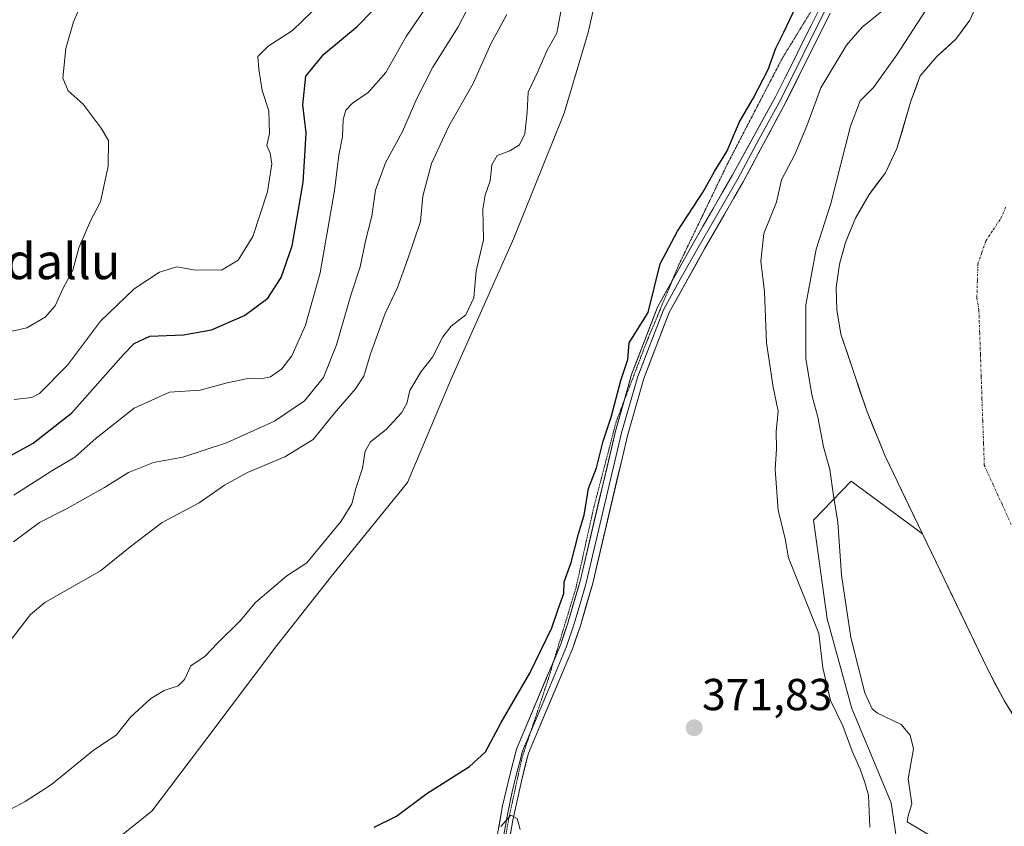
# Model space of a CAD drawing. Units: metres. Extents: x 628326 to 631837, y 4706483 to 4708860.
# Drawn here: x 629105 to 629325, y 4707462 to 4707642 of the extents above; entities that cross this region are included whole.
import ezdxf
from ezdxf.enums import TextEntityAlignment as Align

# ---------------------------------------------------------------- set-up
doc = ezdxf.new("R2010")
doc.units = ezdxf.units.M
doc.header["$MEASUREMENT"] = 0
doc.linetypes.add('TRAZO_Y_PUNTO', pattern=[1, 0.5, -0.25, 0, -0.25])
doc.linetypes.add('TRAZOS2', pattern=[0.375, 0.25, -0.125])
for name, color, linetype, lineweight in [('Arbolado forestal CxS', 92, 'Continuous', 0), ('Carátula', 7, 'Continuous', 5), ('Corriente natural Cxs', 5, 'Continuous', 13), ('Corriente natural eje', 5, 'TRAZO_Y_PUNTO', 0), ('Corriente natural superficial', 5, 'Continuous', 13), ('Cultivos herbáceos CxS', 92, 'Continuous', 0), ('Curva de nivel maestra', 36, 'Continuous', 30), ('Curva de nivel normal', 36, 'Continuous', 0), ('Layer 0', 7, 'Continuous', 0), ('Matorral CxS', 135, 'Continuous', 0), ('Punto de cota en terreno', 7, 'Continuous', 0), ('Rótulo de punto de cota en terreno', 19, 'Continuous', 0), ('Suelo desnudo CxS', 43, 'Continuous', 0), ('Texto cartográfico', 19, 'Continuous', 0), ('Vía pecuaria eje', 92, 'TRAZOS2', 0)]:
    doc.layers.add(name, color=color, linetype=linetype, lineweight=lineweight)
doc.styles.add('Arial', font='txt', dxfattribs={"height": 0.2})

# ---------------------------------------------------------------- blocks, each defined once
blk = doc.blocks.new('*U159')
at = {"layer": 'Suelo desnudo CxS', "color": 43, "linetype": 'Continuous', "lineweight": 0}
blk.add_polyline3d([(629335.4401, 4707473.8101, 362.4742), (629325.4201, 4707489.8501, 362.3872), (629321.8101, 4707496.7801, 362.5574), (629307.1659, 4707527.1959, 362.5292), (629298.8201, 4707544.5301, 362.3285), (629294.6901, 4707554.6601, 362.3003), (629288.9001, 4707571.8401, 362.2938), (629287.9801, 4707577.3001, 362.3016), (629287.8201, 4707582.3001, 362.2984), (629288.6101, 4707587.5201, 362.2899), (629289.9601, 4707592.3801, 362.2852), (629292.1801, 4707597.8501, 362.2939), (629295.2301, 4707603.1001, 362.2911), (629298.8901, 4707607.9701, 362.2813), (629301.4601, 4707613.4001, 362.2876), (629304.6601, 4707624.2101, 362.2893), (629306.6401, 4707629.6401, 362.2872), (629310.3801, 4707634.0301, 362.2918), (629314.6501, 4707637.8701, 362.2911), (629317.7601, 4707642.0901, 362.3032), (629322.2801, 4707652.1201, 362.3044)], dxfattribs=at)
blk = doc.blocks.new('*U172')
at = {"layer": 'Corriente natural Cxs', "color": 5, "linetype": 'Continuous', "lineweight": 13}
blk.add_polyline3d([(629327.93, 4707485.84, 362.39), (629325.42, 4707489.85, 362.45), (629323.62, 4707493.32, 362.72), (629321.81, 4707496.78, 362.82), (629319.72, 4707501.12, 362.63), (629317.63, 4707505.46, 362.72), (629315.54, 4707509.8, 362.66), (629313.45, 4707514.14, 362.53), (629311.36, 4707518.48, 362.39), (629309.27, 4707522.83, 362.48), (629307.18, 4707527.17, 362.46), (629305.09, 4707531.51, 362.4), (629303, 4707535.85, 362.35), (629300.91, 4707540.19, 362.36), (629298.82, 4707544.53, 362.45), (629297.44, 4707547.91, 362.34), (629296.07, 4707551.28, 362.32), (629294.69, 4707554.66, 362.33), (629293.24, 4707558.96, 362.3), (629291.8, 4707563.25, 362.29), (629290.35, 4707567.55, 362.35), (629288.9, 4707571.84, 362.41), (629288.44, 4707574.57, 362.39), (629287.98, 4707577.3, 362.34), (629287.9, 4707579.8, 362.31), (629287.82, 4707582.3, 362.3), (629288.22, 4707584.91, 362.39), (629288.61, 4707587.52, 362.52), (629289.29, 4707589.95, 362.52), (629289.96, 4707592.38, 362.46), (629291.07, 4707595.12, 362.41), (629292.18, 4707597.85, 362.32), (629293.71, 4707600.48, 362.3), (629295.23, 4707603.1, 362.29), (629297.06, 4707605.54, 362.3), (629298.89, 4707607.97, 362.3), (629300.18, 4707610.69, 362.29), (629301.46, 4707613.4, 362.27), (629302.53, 4707617, 362.29), (629303.59, 4707620.61, 362.29), (629304.66, 4707624.21, 362.3), (629305.65, 4707626.93, 362.31), (629306.64, 4707629.64, 362.28), (629308.51, 4707631.84, 362.28), (629310.38, 4707634.03, 362.3), (629312.52, 4707635.95, 362.29), (629314.65, 4707637.87, 362.29), (629316.21, 4707639.98, 362.29), (629317.76, 4707642.09, 362.29), (629319.27, 4707645.43, 362.32)], dxfattribs=at)
blk = doc.blocks.new('*U195')
at = {"layer": 'Curva de nivel normal', "color": 36, "linetype": 'Continuous', "lineweight": 0}
blk.add_polyline3d([(629103.83, 4707557.22, 405), (629107.84, 4707557.65, 405), (629109.52, 4707558.57, 405), (629115.79, 4707564.9, 405), (629123.19, 4707574.79, 405), (629130.71, 4707581.98, 405), (629136.41, 4707585.7, 405), (629140.25, 4707586.94, 405), (629143.99, 4707586.22, 405), (629150.25, 4707586.14, 405), (629154.02, 4707588.38, 405), (629157.25, 4707593.72, 405), (629160.54, 4707603.72, 405), (629161.55, 4707609.98, 405), (629161.19, 4707612.34, 405), (629160.41, 4707614.11, 405), (629161, 4707616.76, 405), (629160.89, 4707621.85, 405), (629159.37, 4707626.36, 405), (629158.63, 4707631.13, 405), (629158.39, 4707634, 405), (629160.72, 4707636.34, 405), (629166.17, 4707639.83, 405), (629170.48, 4707644.01, 405)], dxfattribs=at)
blk = doc.blocks.new('*U201')
at = {"layer": 'Curva de nivel normal', "color": 36, "linetype": 'Continuous', "lineweight": 0}
blk.add_polyline3d([(629099.1, 4707571.54, 410), (629106.66, 4707573.29, 410), (629110.77, 4707575.65, 410), (629113, 4707578.21, 410), (629114.74, 4707582.03, 410), (629116.97, 4707586.18, 410), (629118.31, 4707591.21, 410), (629120.94, 4707597.21, 410), (629123.15, 4707601.5, 410), (629124.9, 4707609.43, 410), (629124.94, 4707615.22, 410), (629123.34, 4707617.98, 410), (629119.32, 4707623.29, 410), (629115.92, 4707626.33, 410), (629114.76, 4707629.15, 410), (629115.39, 4707635.8, 410), (629117.16, 4707641.75, 410), (629119.05, 4707646.2, 410)], dxfattribs=at)
blk = doc.blocks.new('*U202')
at = {"layer": 'Curva de nivel maestra', "color": 36, "linetype": 'Continuous', "lineweight": 30}
blk.add_polyline3d([(629096.51, 4707541.15, 400), (629108.09, 4707547.46, 400), (629116.73, 4707554.27, 400), (629128.3, 4707567.31, 400), (629130.72, 4707569.79, 400), (629134.23, 4707571.42, 400), (629141.78, 4707571.69, 400), (629148, 4707572.82, 400), (629155.38, 4707576.06, 400), (629160.65, 4707579.88, 400), (629163.61, 4707584.56, 400), (629166.08, 4707591.64, 400), (629167.49, 4707599.78, 400), (629168.56, 4707605.9, 400), (629168.92, 4707611.76, 400), (629169.21, 4707616.9, 400), (629168.45, 4707623.17, 400), (629169.13, 4707629.58, 400), (629173.2, 4707634.53, 400), (629180.65, 4707640.72, 400), (629187.44, 4707647.74, 400)], dxfattribs=at)
blk = doc.blocks.new('5PATER')
at = {"layer": 'Carátula', "linetype": 'Continuous', "lineweight": 5}
h = blk.add_hatch(color=250, dxfattribs=at)
edge = h.paths.add_edge_path()
edge.add_ellipse((0, 0.01), major_axis=(-1.33, -1.34), ratio=0.999422, start_angle=0, end_angle=360)

msp = doc.modelspace()

# ---------------------------------------------------------------- linework, layer by layer
at = {"layer": 'Arbolado forestal CxS', "color": 92, "linetype": 'Continuous', "lineweight": 0}
for points in [[(629307.17, 4707527.2, 362.53), (629291.22, 4707538.93, 363.39), (629282.77, 4707530.22, 366.39), (629285.86, 4707508.14, 366.23), (629291.39, 4707488.1, 366.48), (629300.16, 4707466.97, 365.5), (629303.15, 4707446.79, 367.89), (629304.97, 4707424.65, 367.1), (629285.44, 4707432.5, 369.15), (629262.18, 4707438.88, 369.46), (629242.79, 4707444.19, 369.84), (629230.15, 4707442.24, 369.33), (629220.66, 4707441.1, 368.66), (629215.19, 4707436.36, 367.32), (629222.88, 4707423.43, 367.72), (629233.58, 4707413.83, 368.66), (629247.06, 4707399.94, 370.58)], [(629303.15, 4707446.79, 367.89), (629300.16, 4707466.97, 365.5), (629291.39, 4707488.1, 366.48), (629285.86, 4707508.14, 366.23), (629282.77, 4707530.22, 366.39), (629291.22, 4707538.93, 363.39), (629307.17, 4707527.2, 362.53), (629321.81, 4707496.78, 362.56), (629325.42, 4707489.85, 362.39), (629335.44, 4707473.81, 362.47)], [(629307.17, 4707527.2, 362.53), (629321.81, 4707496.78, 362.56), (629325.42, 4707489.85, 362.39), (629335.44, 4707473.81, 362.47)]]:
    msp.add_polyline3d(points, dxfattribs=at)
at = {"layer": 'Corriente natural eje', "color": 5, "linetype": 'TRAZO_Y_PUNTO', "lineweight": 0}
msp.add_polyline3d([(629327.04, 4707529.28, 362.27), (629325.03, 4707533.7, 362.28), (629323.02, 4707538.12, 362.27), (629321.01, 4707542.54, 362.28), (629320.84, 4707547.5, 362.28), (629320.66, 4707552.46, 362.29), (629320.49, 4707557.42, 362.29), (629320.32, 4707562.38, 362.28), (629320.15, 4707567.34, 362.27), (629319.97, 4707572.3, 362.26), (629319.8, 4707577.26, 362.27), (629319.34, 4707579.99, 362.27), (629319.46, 4707583.78, 362.27), (629319.58, 4707587.56, 362.28), (629320.47, 4707590.14, 362.28), (629321.36, 4707592.72, 362.27), (629323.04, 4707595.25, 362.28), (629324.72, 4707597.78, 362.28), (629325.86, 4707600.42, 362.29)], dxfattribs=at)
at = {"layer": 'Corriente natural superficial', "color": 5, "linetype": 'Continuous', "lineweight": 13}
msp.add_polyline3d([(629327.93, 4707485.84, 362.39), (629325.42, 4707489.85, 362.45), (629323.62, 4707493.32, 362.72), (629321.81, 4707496.78, 362.82), (629319.72, 4707501.12, 362.63), (629317.63, 4707505.46, 362.72), (629315.54, 4707509.8, 362.66), (629313.45, 4707514.14, 362.53), (629311.36, 4707518.48, 362.39), (629309.27, 4707522.83, 362.48), (629307.18, 4707527.17, 362.46), (629305.09, 4707531.51, 362.4), (629303, 4707535.85, 362.35), (629300.91, 4707540.19, 362.36), (629298.82, 4707544.53, 362.45), (629297.44, 4707547.91, 362.34), (629296.07, 4707551.28, 362.32), (629294.69, 4707554.66, 362.33), (629293.24, 4707558.96, 362.3), (629291.8, 4707563.25, 362.29), (629290.35, 4707567.55, 362.35), (629288.9, 4707571.84, 362.41), (629288.44, 4707574.57, 362.39), (629287.98, 4707577.3, 362.34), (629287.9, 4707579.8, 362.31), (629287.82, 4707582.3, 362.3), (629288.22, 4707584.91, 362.39), (629288.61, 4707587.52, 362.52), (629289.29, 4707589.95, 362.52), (629289.96, 4707592.38, 362.46), (629291.07, 4707595.12, 362.41), (629292.18, 4707597.85, 362.32), (629293.71, 4707600.48, 362.3), (629295.23, 4707603.1, 362.29), (629297.06, 4707605.54, 362.3), (629298.89, 4707607.97, 362.3), (629300.18, 4707610.69, 362.29), (629301.46, 4707613.4, 362.27), (629302.53, 4707617, 362.29), (629303.59, 4707620.61, 362.29), (629304.66, 4707624.21, 362.3), (629305.65, 4707626.93, 362.31), (629306.64, 4707629.64, 362.28), (629308.51, 4707631.84, 362.28), (629310.38, 4707634.03, 362.3), (629312.52, 4707635.95, 362.29), (629314.65, 4707637.87, 362.29), (629316.21, 4707639.98, 362.29), (629317.76, 4707642.09, 362.29), (629319.27, 4707645.43, 362.32)], dxfattribs=at)
at = {"layer": 'Cultivos herbáceos CxS', "color": 92, "linetype": 'Continuous', "lineweight": 0}
for points in [[(629095.05, 4707408.31, 375.99), (629109.31, 4707415.43, 375.25), (629128.13, 4707420.89, 374.61), (629143.73, 4707426.81, 371.52), (629157.86, 4707436.46, 367.96), (629153.61, 4707444.5, 369.27), (629141.48, 4707445.12, 369.72), (629117.58, 4707451.46, 374.73), (629134.68, 4707465.09, 375.73), (629147.17, 4707481.64, 375.88), (629162.63, 4707502.17, 376.56), (629175.15, 4707518.1, 376.89), (629191.88, 4707538.69, 376.97), (629201.49, 4707561.45, 376.99), (629215.71, 4707593.35, 377.15), (629226.95, 4707621.28, 377.04), (629232.35, 4707639.36, 377.36), (629239.55, 4707671.52, 378.44)], [(629239.55, 4707671.52, 378.44), (629232.35, 4707639.36, 377.36), (629226.95, 4707621.28, 377.04), (629215.71, 4707593.35, 377.15), (629201.49, 4707561.45, 376.99), (629191.88, 4707538.69, 376.97), (629175.15, 4707518.1, 376.89), (629162.63, 4707502.17, 376.56), (629147.17, 4707481.64, 375.88), (629134.68, 4707465.09, 375.73), (629117.58, 4707451.46, 374.73)], [(629322.28, 4707652.12, 362.3), (629317.76, 4707642.09, 362.3), (629314.65, 4707637.87, 362.29), (629310.38, 4707634.03, 362.29), (629306.64, 4707629.64, 362.29), (629304.66, 4707624.21, 362.29), (629301.46, 4707613.4, 362.29), (629298.89, 4707607.97, 362.28), (629295.23, 4707603.1, 362.29), (629292.18, 4707597.85, 362.29), (629289.96, 4707592.38, 362.29), (629288.61, 4707587.52, 362.29), (629287.82, 4707582.3, 362.3), (629287.98, 4707577.3, 362.3), (629288.9, 4707571.84, 362.29), (629294.69, 4707554.66, 362.3), (629298.82, 4707544.53, 362.33), (629307.17, 4707527.2, 362.53), (629291.22, 4707538.93, 363.39), (629282.77, 4707530.22, 366.39), (629285.86, 4707508.14, 366.23), (629291.39, 4707488.1, 366.48), (629300.16, 4707466.97, 365.5), (629303.15, 4707446.79, 367.89)], [(629322.28, 4707652.12, 362.3), (629317.76, 4707642.09, 362.3), (629314.65, 4707637.87, 362.29), (629310.38, 4707634.03, 362.29), (629306.64, 4707629.64, 362.29), (629304.66, 4707624.21, 362.29), (629301.46, 4707613.4, 362.29), (629298.89, 4707607.97, 362.28), (629295.23, 4707603.1, 362.29), (629292.18, 4707597.85, 362.29), (629289.96, 4707592.38, 362.29), (629288.61, 4707587.52, 362.29), (629287.82, 4707582.3, 362.3), (629287.98, 4707577.3, 362.3), (629288.9, 4707571.84, 362.29), (629294.69, 4707554.66, 362.3), (629298.82, 4707544.53, 362.33), (629307.17, 4707527.2, 362.53)], [(629307.17, 4707527.2, 362.53), (629291.22, 4707538.93, 363.39), (629282.77, 4707530.22, 366.39), (629285.86, 4707508.14, 366.23), (629291.39, 4707488.1, 366.48), (629300.16, 4707466.97, 365.5), (629303.15, 4707446.79, 367.89), (629304.97, 4707424.65, 367.1), (629285.44, 4707432.5, 369.15), (629262.18, 4707438.88, 369.46), (629242.79, 4707444.19, 369.84), (629230.15, 4707442.24, 369.33), (629220.66, 4707441.1, 368.66), (629215.19, 4707436.36, 367.32), (629222.88, 4707423.43, 367.72), (629233.58, 4707413.83, 368.66), (629247.06, 4707399.94, 370.58)]]:
    msp.add_polyline3d(points, dxfattribs=at)
at = {"layer": 'Curva de nivel maestra', "color": 36, "linetype": 'Continuous', "lineweight": 30}
msp.add_polyline3d([(629184.44, 4707461.55, 375), (629189.44, 4707464.01, 375), (629196.19, 4707469.08, 375), (629205.77, 4707475.08, 375), (629209.36, 4707478.36, 375), (629212.85, 4707484.96, 375), (629219.28, 4707495.98, 375), (629224.24, 4707506.12, 375), (629225.69, 4707510.5, 375), (629226.92, 4707513.78, 375), (629226.99, 4707516.39, 375), (629228.5, 4707520.73, 375), (629230.19, 4707527.13, 375), (629231.42, 4707531.34, 375), (629232.38, 4707537.34, 375), (629234.18, 4707541.96, 375), (629235.69, 4707547.92, 375), (629237.5, 4707553.24, 375), (629239.65, 4707561.45, 375), (629241.22, 4707566.16, 375), (629241.49, 4707569.89, 375), (629245.76, 4707576.71, 375), (629248.45, 4707587.56, 375), (629252.37, 4707594.89, 375), (629258.06, 4707603.72, 375), (629260.59, 4707608.23, 375), (629263.39, 4707612.74, 375), (629266.21, 4707619.39, 375), (629269.29, 4707624.61, 375), (629272.62, 4707631.11, 375), (629274.32, 4707635.84, 375), (629276.13, 4707639.45, 375), (629278.86, 4707645.25, 375)], dxfattribs=at)
at = {"layer": 'Curva de nivel normal', "color": 36, "linetype": 'Continuous', "lineweight": 0}
for points in [[(629208.32, 4707650.48, 390), (629203.23, 4707640.6, 390), (629197.59, 4707631.63, 390), (629193.96, 4707624.6, 390), (629190.81, 4707617.18, 390), (629186.95, 4707610.23, 390), (629184.75, 4707604.06, 390), (629183.94, 4707598.29, 390), (629182.59, 4707593.04, 390), (629181.32, 4707586.95, 390), (629179.26, 4707580.78, 390), (629176, 4707569.47, 390), (629173.12, 4707562.17, 390), (629168.83, 4707556.92, 390), (629162.1, 4707552.38, 390), (629151.4, 4707547.55, 390), (629141.61, 4707544.33, 390), (629135.06, 4707543.11, 390), (629129.45, 4707540.9, 390), (629124.08, 4707537.54, 390), (629115.58, 4707532.73, 390), (629109.54, 4707529.73, 390), (629103.68, 4707525.39, 390)], [(629198.38, 4707648.48, 395), (629191.61, 4707638.44, 395), (629187.06, 4707630.41, 395), (629183.1, 4707625.93, 395), (629179.58, 4707623.55, 395), (629178.07, 4707622, 395), (629177.47, 4707619.88, 395), (629177.32, 4707616.11, 395), (629176.53, 4707611.92, 395), (629175.56, 4707603.98, 395), (629172.35, 4707585.56, 395), (629169.05, 4707573.9, 395), (629165.97, 4707566.97, 395), (629163.8, 4707564.06, 395), (629161.25, 4707562.32, 395), (629159.1, 4707561.84, 395), (629156.43, 4707562.04, 395), (629151.22, 4707560.86, 395), (629145.5, 4707559.29, 395), (629138.59, 4707558.89, 395), (629130.69, 4707555.3, 395), (629122.18, 4707548.54, 395), (629117.46, 4707544.34, 395), (629112.3, 4707541.24, 395), (629103.8, 4707535.8, 395)], [(629101.87, 4707464.9, 380), (629106.32, 4707467.24, 380), (629112.18, 4707471.06, 380), (629121.53, 4707478.64, 380), (629126.73, 4707482.19, 380), (629129.87, 4707486.16, 380), (629134.46, 4707490.32, 380), (629137.43, 4707492.11, 380), (629140.58, 4707493.14, 380), (629141.98, 4707494.58, 380), (629143.38, 4707497.65, 380), (629146.6, 4707499.77, 380), (629149.32, 4707502.65, 380), (629154.44, 4707507.73, 380), (629157.85, 4707511.78, 380), (629164.9, 4707517.78, 380), (629169.36, 4707520.65, 380), (629177.07, 4707529.98, 380), (629179.42, 4707533.87, 380), (629180.3, 4707537.29, 380), (629181.85, 4707541.87, 380), (629182.41, 4707545.64, 380), (629183.63, 4707547.73, 380), (629187.1, 4707550.54, 380), (629190.56, 4707554.28, 380), (629191.71, 4707556.32, 380), (629192.39, 4707559.21, 380), (629194.96, 4707563.48, 380), (629197.52, 4707566.72, 380), (629199.79, 4707571.28, 380), (629201.64, 4707573.63, 380), (629204.96, 4707576.2, 380), (629206.76, 4707580.01, 380), (629207.25, 4707586.06, 380), (629208.89, 4707592.94, 380), (629208.75, 4707599.8, 380), (629209.3, 4707602.93, 380), (629210.41, 4707606.2, 380), (629210.79, 4707609.74, 380), (629212, 4707611.86, 380), (629214.84, 4707612.91, 380), (629216.94, 4707614.2, 380), (629218.16, 4707616.69, 380), (629218.68, 4707621.56, 380), (629218.92, 4707626.03, 380), (629221.01, 4707630.4, 380), (629223.16, 4707635.43, 380), (629225.29, 4707639.24, 380), (629226.59, 4707646.07, 380)], [(629310.41, 4707458.76, 365), (629303.75, 4707462.69, 365), (629303.96, 4707464.05, 365), (629304.76, 4707466.71, 365), (629303.93, 4707472.34, 365), (629305.18, 4707479.04, 365), (629304.39, 4707482.12, 365), (629302.42, 4707484.52, 365), (629297.1, 4707487.04, 365), (629295.89, 4707487.97, 365), (629294.25, 4707491.58, 365), (629291.11, 4707503.98, 365), (629289.08, 4707517.94, 365), (629288.23, 4707529.76, 365), (629287.23, 4707535.73, 365), (629286.4, 4707541.56, 365), (629285.01, 4707546.61, 365), (629283.71, 4707553.26, 365), (629282.4, 4707558.25, 365), (629281.06, 4707566.44, 365), (629281.06, 4707578.39, 365), (629283.37, 4707590.91, 365), (629286.63, 4707601.11, 365), (629291.05, 4707618.4, 365), (629293.24, 4707624.07, 365), (629296.18, 4707627.07, 365), (629301.43, 4707634.4, 365), (629308.92, 4707645.89, 365)], [(629214.16, 4707643.38, 385), (629210.54, 4707636.82, 385), (629206.62, 4707627.96, 385), (629201.17, 4707618.4, 385), (629197.3, 4707610.07, 385), (629195.34, 4707602.73, 385), (629194.83, 4707597.06, 385), (629191.95, 4707588.73, 385), (629189.67, 4707582.32, 385), (629186.89, 4707576.46, 385), (629183.61, 4707567.48, 385), (629182.15, 4707562.48, 385), (629180.28, 4707559.58, 385), (629175.45, 4707554.06, 385), (629170.77, 4707548.29, 385), (629164.43, 4707544.41, 385), (629156.1, 4707540.87, 385), (629150.91, 4707538.04, 385), (629145.25, 4707534.12, 385), (629136.98, 4707529.73, 385), (629129.85, 4707524.28, 385), (629123.14, 4707518.92, 385), (629110.72, 4707511.78, 385), (629107.5, 4707509.13, 385), (629102.92, 4707503.2, 385)], [(629297.95, 4707643.96, 370), (629293.65, 4707640.58, 370), (629290.17, 4707636.52, 370), (629284.39, 4707626.98, 370), (629281.3, 4707618.46, 370), (629278.59, 4707612.07, 370), (629275.64, 4707606.4, 370), (629274.53, 4707601.39, 370), (629271.64, 4707594.39, 370), (629270.98, 4707588.21, 370), (629271.8, 4707581.32, 370), (629272.27, 4707569.91, 370), (629273.73, 4707560.02, 370), (629274.83, 4707554.61, 370), (629274.42, 4707550.1, 370), (629274.46, 4707546.2, 370), (629274.18, 4707541.54, 370), (629274.83, 4707532.45, 370), (629276.42, 4707526.04, 370), (629277.17, 4707521.79, 370), (629283.94, 4707504.89, 370), (629284.88, 4707497.16, 370), (629286.55, 4707489.83, 370), (629289.33, 4707484.23, 370), (629291.41, 4707478.52, 370), (629293.23, 4707474.46, 370), (629294.23, 4707471.5, 370), (629295.09, 4707468.66, 370), (629295.42, 4707461.52, 370)], [(629217.12, 4707460.97, 370), (629216.48, 4707463.48, 370), (629215.03, 4707464.22, 370), (629212.81, 4707461.63, 370)]]:
    msp.add_polyline3d(points, dxfattribs=at)
at = {"layer": 'Layer 0', "linetype": 'Continuous', "lineweight": 0}
for points in [[(629304.5, 4707670.41), (629302.38, 4707667.83), (629295.62, 4707659.28), (629291.02, 4707653.36), (629285.39, 4707644.33), (629275.44, 4707624.38), (629270.58, 4707615.57), (629265.81, 4707606.65), (629257.15, 4707591.62), (629253.19, 4707584.52), (629249.18, 4707577.32), (629243.42, 4707562.38), (629239.82, 4707549.76), (629231.91, 4707516.23), (629230.52, 4707511.47), (629229.15, 4707506.78), (629227.52, 4707501.95), (629222.6, 4707490.28), (629219.49, 4707482.92)], [(629251.06, 4707583.61), (629255.91, 4707592.32), (629264.57, 4707607.36), (629274.29, 4707624.97), (629284.26, 4707644.96), (629289.95, 4707654.1), (629303.47, 4707671.19)], [(629286.52, 4707643.69), (629276.59, 4707623.78), (629267.04, 4707605.94), (629258.39, 4707590.92), (629250.47, 4707576.71), (629244.77, 4707561.93), (629241.19, 4707549.4), (629233.28, 4707515.86), (629230.51, 4707506.35), (629228.85, 4707501.44), (629219, 4707478.1), (629217.54, 4707472.5), (629215.5, 4707463.06), (629214.3, 4707456.13), (629213.96, 4707451.46), (629214.07, 4707447.31), (629215.03, 4707442.93), (629217.12, 4707437.62), (629218.26, 4707435.5)], [(629240.38, 4707556.92), (629242.07, 4707562.83), (629247.89, 4707577.92), (629251.06, 4707583.61)], [(629224.72, 4707498.97), (629226.19, 4707502.46), (629227.79, 4707507.2), (629230.53, 4707516.59), (629238.44, 4707550.12), (629240.38, 4707556.92)], [(629215.64, 4707434.37), (629214.53, 4707436.42), (629212.3, 4707442.1), (629211.23, 4707446.96), (629211.11, 4707451.53), (629211.47, 4707456.48), (629213.18, 4707466.31), (629214.78, 4707473.18), (629216.28, 4707478.96), (629224.72, 4707498.97)], [(629219.49, 4707482.92), (629217.64, 4707478.53), (629216.89, 4707475.64), (629216.16, 4707472.84), (629215.36, 4707469.41), (629214.34, 4707464.69), (629213.49, 4707459.77), (629212.89, 4707456.31), (629212.54, 4707451.5), (629212.65, 4707447.14), (629212.87, 4707446.12)]]:
    msp.add_lwpolyline(points, dxfattribs=at)
for points in [[(629212.33, 4707461.4, 370.18), (629213.18, 4707466.31, 370.65), (629213.98, 4707469.75, 371), (629214.78, 4707473.18, 371.22), (629215.53, 4707476.07, 371.28), (629216.28, 4707478.96, 371.31), (629217.93, 4707482.88, 371.55), (629219.58, 4707486.79, 372.09), (629221.24, 4707490.71, 371.87), (629222.89, 4707494.63, 372.28), (629224.54, 4707498.54, 372.72), (629226.19, 4707502.46, 372.37), (629226.99, 4707504.83, 372.7), (629227.79, 4707507.2, 373.29), (629229.16, 4707511.9, 373.47), (629230.53, 4707516.59, 373.14), (629231.66, 4707521.38, 373.02), (629232.79, 4707526.17, 373.3), (629233.92, 4707530.96, 373.69), (629235.05, 4707535.75, 373.71), (629236.18, 4707540.54, 373.32), (629237.31, 4707545.33, 373.55), (629238.44, 4707550.12, 374.13), (629239.65, 4707554.36, 374.15), (629240.86, 4707558.59, 373.69), (629242.07, 4707562.83, 373.57), (629243.53, 4707566.6, 374.27), (629244.98, 4707570.38, 374), (629246.44, 4707574.15, 373.44), (629247.89, 4707577.92, 374.2), (629249.9, 4707581.52, 373.49), (629251.9, 4707585.12, 372.94), (629253.91, 4707588.72, 372.98), (629255.91, 4707592.32, 372.86), (629258.08, 4707596.08, 372.94), (629260.24, 4707599.84, 372.89), (629262.41, 4707603.6, 372.49), (629264.57, 4707607.36, 372.78), (629266.51, 4707610.88, 372.37), (629268.46, 4707614.4, 372.59), (629270.4, 4707617.93, 372.7), (629272.35, 4707621.45, 372.24), (629274.29, 4707624.97, 372.38), (629276.28, 4707628.97, 372.2), (629278.28, 4707632.97, 372.04), (629280.27, 4707636.96, 372.35), (629282.27, 4707640.96, 372.05), (629284.26, 4707644.96, 372.21)], [(629286.52, 4707643.69, 371.72), (629284.53, 4707639.71, 371.62), (629282.55, 4707635.73, 371.68), (629280.56, 4707631.74, 371.73), (629278.58, 4707627.76, 371.73), (629276.59, 4707623.78, 371.99), (629274.68, 4707620.21, 371.98), (629272.77, 4707616.64, 372), (629270.86, 4707613.08, 372.12), (629268.95, 4707609.51, 372.05), (629267.04, 4707605.94, 372.18), (629264.88, 4707602.19, 372.31), (629262.72, 4707598.43, 372.39), (629260.55, 4707594.68, 372.58), (629258.39, 4707590.92, 372.64), (629256.41, 4707587.37, 372.69), (629254.43, 4707583.82, 372.74), (629252.45, 4707580.26, 372.83), (629250.47, 4707576.71, 373.18), (629249.05, 4707573.02, 373.03), (629247.62, 4707569.32, 373.11), (629246.2, 4707565.63, 373.3), (629244.77, 4707561.93, 373.3), (629243.58, 4707557.75, 373.22), (629242.38, 4707553.58, 373.25), (629241.19, 4707549.4, 373.37), (629240.06, 4707544.61, 373.22), (629238.93, 4707539.82, 372.97), (629237.8, 4707535.03, 372.91), (629236.67, 4707530.23, 372.85), (629235.54, 4707525.44, 372.88), (629234.41, 4707520.65, 372.81), (629233.28, 4707515.86, 372.63), (629231.9, 4707511.11, 372.51), (629230.51, 4707506.35, 372.6), (629229.68, 4707503.9, 372.42), (629228.85, 4707501.44, 372.29), (629227.21, 4707497.55, 372.02), (629225.57, 4707493.66, 371.94), (629223.93, 4707489.77, 371.83), (629222.28, 4707485.88, 371.58), (629220.64, 4707481.99, 371.46), (629219, 4707478.1, 371.32), (629218.27, 4707475.3, 371.12), (629217.54, 4707472.5, 370.85), (629216.52, 4707467.78, 370.26), (629215.5, 4707463.06, 369.9), (629214.9, 4707459.6, 369.77)]]:
    msp.add_polyline3d(points, dxfattribs=at)
at = {"layer": 'Matorral CxS', "color": 135, "linetype": 'Continuous', "lineweight": 0}
for points in [[(629239.55, 4707671.52, 378.44), (629232.35, 4707639.36, 377.36), (629226.95, 4707621.28, 377.04), (629215.71, 4707593.35, 377.15), (629201.49, 4707561.45, 376.99), (629191.88, 4707538.69, 376.97), (629175.15, 4707518.1, 376.89), (629162.63, 4707502.17, 376.56), (629147.17, 4707481.64, 375.88), (629134.68, 4707465.09, 375.73), (629117.58, 4707451.46, 374.73), (629096.6, 4707438.9, 371.01)], [(629239.55, 4707671.52, 378.44), (629232.35, 4707639.36, 377.36), (629226.95, 4707621.28, 377.04), (629215.71, 4707593.35, 377.15), (629201.49, 4707561.45, 376.99), (629191.88, 4707538.69, 376.97), (629175.15, 4707518.1, 376.89), (629162.63, 4707502.17, 376.56), (629147.17, 4707481.64, 375.88), (629134.68, 4707465.09, 375.73), (629117.58, 4707451.46, 374.73)]]:
    msp.add_polyline3d(points, dxfattribs=at)
at = {"layer": 'Suelo desnudo CxS', "color": 43, "linetype": 'Continuous', "lineweight": 0}
for points in [[(629322.28, 4707652.12, 362.3), (629317.76, 4707642.09, 362.3), (629314.65, 4707637.87, 362.29), (629310.38, 4707634.03, 362.29), (629306.64, 4707629.64, 362.29), (629304.66, 4707624.21, 362.29), (629301.46, 4707613.4, 362.29), (629298.89, 4707607.97, 362.28), (629295.23, 4707603.1, 362.29), (629292.18, 4707597.85, 362.29), (629289.96, 4707592.38, 362.29), (629288.61, 4707587.52, 362.29), (629287.82, 4707582.3, 362.3), (629287.98, 4707577.3, 362.3), (629288.9, 4707571.84, 362.29), (629294.69, 4707554.66, 362.3), (629298.82, 4707544.53, 362.33), (629307.17, 4707527.2, 362.53)], [(629307.17, 4707527.2, 362.53), (629321.81, 4707496.78, 362.56), (629325.42, 4707489.85, 362.39), (629335.44, 4707473.81, 362.47)]]:
    msp.add_polyline3d(points, dxfattribs=at)
at = {"layer": 'Vía pecuaria eje', "color": 92, "linetype": 'TRAZOS2', "lineweight": 0}
for points in [[(629282.64, 4707644.79, 372.49), (629280.35, 4707641.05, 372.76), (629278.06, 4707637.3, 373.16), (629275.77, 4707633.56, 372.76), (629273.72, 4707629.62, 373.32), (629271.68, 4707625.69, 372.98), (629269.63, 4707621.75, 373.46), (629267.59, 4707617.81, 373.99), (629265.55, 4707613.88, 373.21), (629263.5, 4707609.94, 373.57), (629261.69, 4707606.18, 373.22), (629259.88, 4707602.42, 373.37), (629258.07, 4707598.66, 373.27), (629256.26, 4707594.9, 373.03), (629254.44, 4707591.14, 373.16), (629252.63, 4707587.38, 373.01), (629251.06, 4707583.61, 373.11)], [(629251.06, 4707583.61, 373.11), (629250.82, 4707583.03, 373.12), (629249, 4707578.67, 373.89), (629247.18, 4707574.32, 373.39), (629245.37, 4707569.97, 373.8), (629243.67, 4707565.53, 373.96), (629241.98, 4707561.1, 373.48), (629240.38, 4707556.92, 373.91)], [(629240.38, 4707556.92, 373.91), (629240.28, 4707556.66, 373.94), (629238.59, 4707552.22, 374.38), (629237.35, 4707547.47, 373.93), (629236.11, 4707542.72, 373.44), (629234.87, 4707537.97, 373.88), (629233.63, 4707533.22, 374.22), (629232.62, 4707528.71, 373.51), (629231.62, 4707524.19, 373.34), (629230.62, 4707519.67, 373.32), (629229.62, 4707515.15, 373.52), (629228.37, 4707511.04, 373.71), (629227.13, 4707506.93, 373.36), (629225.88, 4707502.82, 372.59), (629224.72, 4707498.97, 372.7)], [(629224.72, 4707498.97, 372.7), (629224.64, 4707498.71, 372.7), (629223.39, 4707494.59, 372.22), (629221.93, 4707490.22, 371.71), (629220.47, 4707485.84, 371.72), (629219.49, 4707482.92, 371.55)], [(629219.49, 4707482.92, 371.55), (629219, 4707481.46, 371.46), (629217.54, 4707477.08, 371.15), (629216.54, 4707472.49, 370.68), (629215.53, 4707467.9, 370.45), (629214.53, 4707463.31, 370.03), (629213.97, 4707460.02, 369.91), (629213.42, 4707456.74, 369.56), (629212.86, 4707453.45, 368.9), (629212.87, 4707448.63, 368.35), (629212.87, 4707446.12, 368.12)]]:
    msp.add_polyline3d(points, dxfattribs=at)

# ---------------------------------------------------------------- block references
at = {"layer": 'Corriente natural Cxs', "color": 5, "linetype": 'Continuous', "lineweight": 13}
msp.add_blockref('*U172', (0, 0), dxfattribs=at)
at = {"layer": 'Curva de nivel maestra', "color": 36, "linetype": 'Continuous', "lineweight": 30}
msp.add_blockref('*U202', (0, 0), dxfattribs=at)
at = {"layer": 'Curva de nivel normal', "color": 36, "linetype": 'Continuous', "lineweight": 0}
for name in ['*U201', '*U195']:
    msp.add_blockref(name, (0, 0), dxfattribs=at)
at = {"layer": 'Punto de cota en terreno', "linetype": 'Continuous', "lineweight": 0}
msp.add_blockref('5PATER', (629256.07, 4707483.75, 371.83), dxfattribs=at)
at = {"layer": 'Suelo desnudo CxS', "color": 43, "linetype": 'Continuous', "lineweight": 0}
msp.add_blockref('*U159', (0, 0), dxfattribs=at)

# ---------------------------------------------------------------- texts
at = {"layer": 'Rótulo de punto de cota en terreno', "color": 19, "linetype": 'Continuous', "lineweight": 0, "style": 'Arial'}
msp.add_text('371,83', height=7, dxfattribs=at).set_placement((629257.83, 4707485.51), align=Align.BOTTOM_LEFT)
at = {"layer": 'Texto cartográfico', "color": 19, "linetype": 'Continuous', "lineweight": 0, "style": 'Arial'}
msp.add_text('Pedregal de Ondallu', height=8, dxfattribs=at).set_placement((629075.84, 4707588.16), align=Align.MIDDLE_CENTER)

doc.saveas('drawing.dxf')
